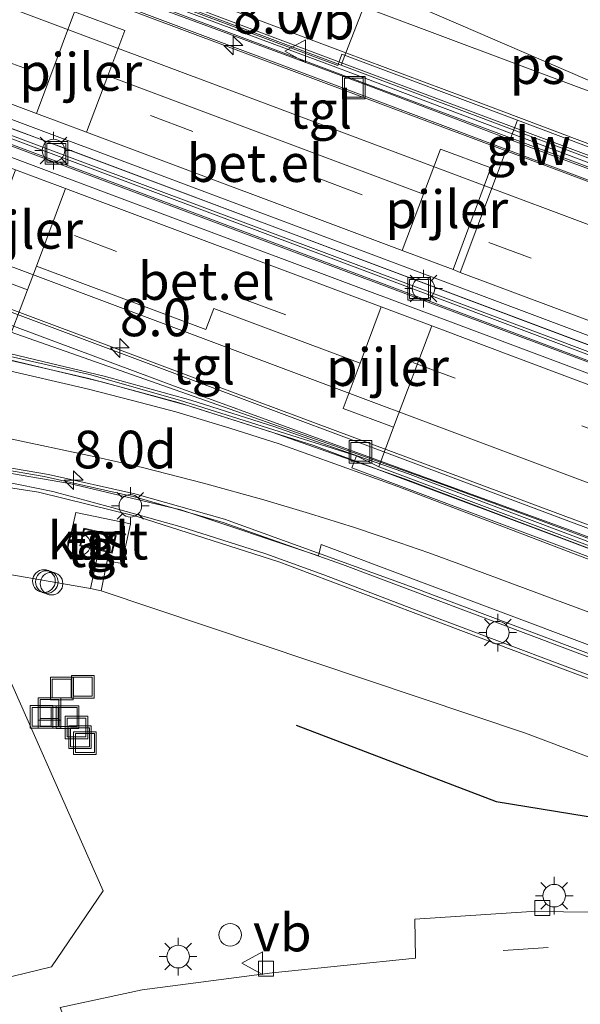
# Model space of a CAD drawing. Units: metres. Extents: x 109998 to 120002, y 493748 to 499840.
# Drawn here: x 115535 to 115572, y 497495 to 497560 of the extents above; entities that cross this region are included whole.
import ezdxf
from ezdxf.enums import TextEntityAlignment as Align

# ---------------------------------------------------------------- set-up
doc = ezdxf.new("R2010")
doc.units = ezdxf.units.M
doc.linetypes.add('VW-3-9_STREEP', pattern=[12, 3, -9])
doc.layers.get('0').update_dxf_attribs({"lineweight": 25})
for name, color, linetype, lineweight in [('B-ME-AL-OVERIG-S-B1', 7, 'Continuous', 18), ('B-ME-AM-KILOMETR-S-B2', 7, 'Continuous', 18), ('B-ME-BV-GELEIDECONSTRUCTIE-GELEIDERAIL-L-B2', 213, 'BV-GELEIDERAIL', 18), ('B-ME-GR-BOMENRIJ-L-B1', 10, 'Continuous', 25), ('B-ME-GR-BOMENSTRUIKEN-GV-B6', 93, 'Continuous', 18), ('B-ME-GR-BOOM-GV-B6', 93, 'Continuous', 18), ('B-ME-IE-GRASLAND-GV-B6', 93, 'Continuous', 18), ('B-ME-IE-INRICHTINGSELEMENT-S-B1', 253, 'Continuous', 18), ('B-ME-IE-MEUBILAIR_WEGMEUBILAIR-LICHTMAST-S-B1', 8, 'Continuous', 18), ('B-ME-KG-KADASTRAAL-DAKRAND-L-B1', 13, 'Continuous', 18), ('B-ME-KG-KADASTRAAL-NOKLIJN-L-B1', 13, 'Continuous', 18), ('B-ME-KW-GELUIDSWERING-GV-B7', 8, 'Continuous', 18), ('B-ME-KW-LANDHOOFD-GV-B6', 173, 'Continuous', 18), ('B-ME-KW-PIJLER-GV-B6', 173, 'Continuous', 18), ('B-ME-KW-SCHERM-L-B2', 8, 'Continuous', 18), ('B-ME-KW-VIADUCT-GV-B7', 173, 'Continuous', 18), ('B-ME-KW-VOEGOVERGANG-L-B2', 8, 'Continuous', 18), ('B-ME-OG-BEBOUWING-GV-B6', 173, 'Continuous', 18), ('B-ME-VH-VERH_SOORT-BITUMEN-GV-B7', 8, 'IE-TERREINAFSCHEIDING-NATUURLIJK-HOUTWAL', 18), ('B-ME-VH-VERH_SOORT-GV-B6', 8, 'Continuous', 18), ('B-ME-VH-VERH_SOORT-KLINKERS-GV-B6', 8, 'IE-TERREINAFSCHEIDING-NATUURLIJK-HOUTWAL', 18), ('B-ME-VH-VERH_SOORT-ONVERHARD-GV-B6', 8, 'Continuous', 18), ('B-ME-VH-VERH_SOORT-TEGELS-GV-B6', 8, 'Continuous', 18), ('B-ME-VV-KOLK-S-B1', 8, 'Continuous', 18), ('B-ME-VW-MARKERING-39STREEP-015-L-B1', 255, 'VW-3-9_STREEP', 18), ('B-ME-VW-MARKERING-39STREEP-015-L-B2', 255, 'VW-3-9_STREEP', 18), ('B-ME-VW-MARKERING-STREEP-015-L-B2', 7, 'Continuous', 18), ('B-ME-VW-MARKERING-VLAKMARK-GV-B6', 7, 'Continuous', 18), ('B-ME-VW-MEUBILAIR_WEGMEUBILAIR-VERKEERSBORD-S-B1', 8, 'Continuous', 18), ('B-ME-VW-MEUBILAIR_WEGMEUBILAIR-VERKEERSBORD-S-B2', 8, 'Continuous', 18)]:
    doc.layers.add(name, color=color, linetype=linetype, lineweight=lineweight)
doc.styles.add('NLCS-ISO', font='NLCS-ISO.TTF')
doc.linetypes.add('BV-GELEIDERAIL', pattern='A,10,-3,[108,NLCS.SHX,S=1,R=0,X=0,Y=0],-3', length=16)
doc.linetypes.add('IE-TERREINAFSCHEIDING-NATUURLIJK-HOUTWAL', pattern='A,7,-1.5,[67,NLCS.SHX,S=0.75,R=45,X=0,Y=0],-1.5,7,-1.5,[70,NLCS.SHX,S=0.75,R=0,X=0,Y=0],-1.5', length=20)

# ---------------------------------------------------------------- blocks, each defined once
blk = doc.blocks.new('put')
for p, q in [((0.75, 0.75), (-0.75, 0.75)), ((-0.75, 0.75), (-0.75, -0.75)), ((0.75, -0.75), (0.75, 0.75)), ((-0.75, -0.75), (0.75, -0.75))]:
    blk.add_line(p, q)
blk.add_lwpolyline([(-0.625, 0.625), (0.625, 0.625), (0.625, -0.625), (-0.625, -0.625)], close=True)
blk = doc.blocks.new('dtb')
blk.add_circle((0, 0), 0.75)
blk = doc.blocks.new('verkeersbord')
for p, q in [((0, 0.75), (-0.75, -0.625)), ((0.75, -0.625), (0, 0.75)), ((-0.75, -0.625), (0.75, -0.625))]:
    blk.add_line(p, q)
blk = doc.blocks.new('hecto')
for p, q in [((0, 0.625), (-0.625, 0)), ((0, -0.625), (0, 0.625)), ((-0.625, 0), (0.625, 0)), ((0.625, 0), (0, -0.625))]:
    blk.add_line(p, q)
blk = doc.blocks.new('kolk')
blk.add_lwpolyline([(-0.5, -0.5), (0.5, -0.5), (0.5, 0.5), (-0.5, 0.5)], close=True)
blk = doc.blocks.new('lantaarnpaal')
for p, q in [((-0.884, 0.884), (-0.53, 0.53)), ((0, 0.75), (0, 1.25)), ((0.53, 0.53), (0.884, 0.884)), ((-0.75, 0), (-1.25, 0)), ((0.75, 0), (1.25, 0)), ((-0.53, -0.53), (-0.884, -0.884)), ((0.53, -0.53), (0.884, -0.884)), ((0, -0.75), (0, -1.25))]:
    blk.add_line(p, q)
blk.add_circle((0, 0), 0.75)

msp = doc.modelspace()

# ---------------------------------------------------------------- linework, layer by layer
at = {"layer": 'B-ME-BV-GELEIDECONSTRUCTIE-GELEIDERAIL-L-B2'}
for points in [[(115379.2421, 497622.5608, 7.5892), (115381.7393, 497621.5262, 7.6075), (115390.9378, 497618.021, 7.6108), (115426.1556, 497604.7866, 7.6235), (115469.4337, 497588.5812, 7.663), (115513.1098, 497572.2112, 7.6967), (115557.967, 497555.394, 7.69), (115602.9841, 497538.4727, 7.687), (115619.2882, 497532.4239, 7.72), (115620.9754, 497531.8242, 7.7569)], [(115996.112, 497380.15, 7.657), (115972.883, 497388.819, 7.657), (115958.645, 497394.151, 7.653), (115920.825, 497408.33, 7.653), (115886.537, 497421.206, 7.71), (115864.415, 497429.513, 7.787), (115841.384, 497438.123, 7.8), (115805.19, 497451.714, 7.82), (115776.046, 497462.647, 7.83), (115744.796, 497474.398, 7.83), (115711.146, 497486.96, 7.867), (115677.408, 497499.65, 7.887), (115651.4, 497509.382, 7.877), (115630.186, 497517.356, 7.863), (115599.302, 497528.914, 7.863), (115569.616, 497540.063, 7.867), (115538.161, 497551.881, 7.843), (115504.56, 497564.285, 7.864), (115475.209, 497575.258, 7.774), (115448.378, 497585.334, 7.789), (115427.602, 497593.118, 7.672), (115391.09, 497606.824, 7.786)], [(115999.427, 497377.713, 7.663), (115972.485, 497387.762, 7.663), (115958.248, 497393.098, 7.663), (115923.168, 497406.285, 7.823), (115887.972, 497419.476, 7.84), (115863.994, 497428.388, 7.787), (115840.963, 497436.998, 7.8), (115804.768, 497450.59, 7.82), (115775.624, 497461.523, 7.83), (115744.375, 497473.273, 7.83), (115710.725, 497485.835, 7.867), (115676.914, 497498.674, 7.83), (115634.177, 497514.683, 7.837), (115592.169, 497530.466, 7.84), (115552.827, 497545.207, 7.827), (115510.54, 497561.061, 7.827), (115468.769, 497576.713, 7.823), (115429.29, 497591.514, 7.81), (115391.111, 497605.85, 7.777)], [(115381.0162, 497598.5113, 7.7536), (115391.3867, 497594.6764, 7.7924), (115392.7069, 497594.1882, 7.7973), (115438.3724, 497577.0815, 7.8486), (115482.1033, 497560.6681, 7.8423), (115523.018, 497545.338, 7.87), (115565.313, 497529.4862, 7.89), (115607.171, 497513.7877, 7.894), (115650.181, 497497.6435, 7.907), (115692.3539, 497481.8244, 7.8896), (115702.9359, 497477.7868, 7.9433)], [(115759.6061, 497481.0595, 7.5947), (115738.721, 497489.184, 6.472), (115713.299, 497498.691, 5.737), (115691.99, 497506.712, 5.162), (115670.822, 497514.633, 4.58), (115647.546, 497523.367, 3.943), (115624.149, 497532.137, 3.344), (115600.373, 497541.113, 2.703), (115552.762, 497558.966, 1.419), (115532.247, 497566.701, 0.887), (115516.579, 497572.295, 0.443)], [(115777.8825, 497449.6834, 7.897), (115779.3439, 497449.1556, 7.8829), (115779.6539, 497449.0416, 7.8793), (115779.7448, 497448.6808, 7.8735), (115779.5886, 497448.3432, 7.8702), (115779.2402, 497448.1735, 7.8709), (115779.1405, 497448.2065, 7.8735), (115769.285, 497451.669, 7.81), (115736.996, 497463.831, 7.02), (115710.753, 497473.652, 6.237), (115677.158, 497486.21, 5.087), (115651.627, 497495.774, 4.453), (115619.81, 497507.707, 3.557), (115589.258, 497519.159, 2.64), (115567.775, 497527.232, 2.11), (115554.653, 497532.161, 1.777), (115545.623, 497535.003, 1.533), (115539.698, 497536.608, 1.4), (115533.059, 497538.13, 1.35), (115525.245, 497539.609, 0.7)], [(115524.563, 497532.019, 1.303), (115524.809, 497531.992, 1.304), (115530.436, 497531.367, 1.323), (115537.021, 497530.229, 1.457), (115542.75, 497528.953, 1.49), (115548.716, 497527.26, 1.58), (115561.054, 497522.78, 2.003), (115597.091, 497509.206, 2.8), (115633.827, 497495.46, 3.733), (115670.001, 497481.864, 5.217), (115697.904, 497471.422, 6.077), (115734.152, 497457.838, 7.09), (115761.588, 497447.499, 7.69), (115776.0793, 497442.0261, 7.8598), (115822.7226, 497427.9651, 7.8994), (115826.6809, 497426.774, 7.897)]]:
    msp.add_polyline3d(points, dxfattribs=at)
at = {"layer": 'B-ME-GR-BOMENRIJ-L-B1'}
msp.add_polyline3d([(115553.474, 497513.584, -0.354), (115566.741, 497508.495, -0.333), (115584.808, 497505.555, -0.272)], dxfattribs=at)
at = {"layer": 'B-ME-GR-BOMENSTRUIKEN-GV-B6'}
msp.add_polyline3d([(115640.794, 497487.5, -0.301), (115602.285, 497500.378, -0.336), (115568.693, 497513.05, -0.316), (115540.512, 497522.508, -0.362), (115540.915, 497524.488, -0.308), (115541.898, 497524.306, -0.292), (115542.467, 497526.952, -0.306), (115538.842, 497527.694, -0.324), (115538.243, 497525.059, -0.328), (115540.222, 497524.612, -0.309), (115539.818, 497522.661, -0.35), (115531.61, 497524.082, -0.267), (115531.327, 497530.853, -0.463), (115538.42, 497529.629, -0.384), (115545.813, 497527.874, -0.358), (115554.944, 497524.825, -0.305), (115555.132, 497525.572, -0.323), (115584.906, 497514.389, -0.228), (115620.139, 497501.142, -0.315), (115652.681, 497488.943, -0.115)], dxfattribs=at)
at = {"layer": 'B-ME-GR-BOOM-GV-B6'}
msp.add_polyline3d([(115532.852, 497520.143, -0.165), (115540.661, 497502.576, -0.261), (115537.232, 497497.527, -0.176), (115530.282, 497495.835, -0.139), (115527.128, 497500.263, -0.139), (115522.176, 497510.378, -0.188), (115515.457, 497518.037, -0.188), (115527.704, 497524.805, -0.229), (115532.852, 497520.143, -0.165)], dxfattribs=at)
at = {"layer": 'B-ME-IE-GRASLAND-GV-B6'}
for points in [[(115518.322, 497528.267, 0.158), (115516.105, 497525.445, -0.046), (115520.605, 497527.776, -0.162), (115524.071, 497528.689, -0.284), (115526.042, 497528.869, -0.284), (115526.633, 497529.783, -0.33), (115527.037, 497531.459, -0.397), (115531.327, 497530.853, -0.463), (115531.61, 497524.082, -0.267), (115539.818, 497522.661, -0.35), (115540.512, 497522.508, -0.362), (115568.693, 497513.05, -0.316), (115602.285, 497500.378, -0.336), (115640.794, 497487.5, -0.301)], [(115522.176, 497510.378, -0.188), (115527.128, 497500.263, -0.139), (115530.282, 497495.835, -0.139), (115537.232, 497497.527, -0.176), (115540.661, 497502.576, -0.261), (115532.852, 497520.143, -0.165), (115527.704, 497524.805, -0.229), (115515.457, 497518.037, -0.188), (115522.176, 497510.378, -0.188)], [(115577.629, 497501.099, -0.227), (115569.095, 497501.194, -0.23), (115561.359, 497500.686, -0.213), (115561.402, 497498.097, -0.18), (115551.872, 497497.131, -0.173), (115543.245, 497495.988, -0.157), (115537.787, 497494.819, -0.183)]]:
    msp.add_polyline3d(points, dxfattribs=at)
at = {"layer": 'B-ME-KG-KADASTRAAL-DAKRAND-L-B1'}
msp.add_polyline3d([(115539.414, 497526.602, 1.861), (115541.45, 497526.129, 1.861), (115541.203, 497525.064, 1.861), (115539.166, 497525.537, 1.861), (115539.414, 497526.602, 1.861)], dxfattribs=at)
at = {"layer": 'B-ME-KG-KADASTRAAL-NOKLIJN-L-B1'}
msp.add_line((115540.844, 497525.735, 2.247), (115539.834, 497525.999, 2.247), dxfattribs=at)
at = {"layer": 'B-ME-KW-GELUIDSWERING-GV-B7'}
for points in [[(115800.077, 497433.89, 7.208), (115790.077, 497436.878, 7.172), (115777.749, 497440.61, 7.031), (115767.317, 497444.112, 7.031), (115755.118, 497448.729, 6.734), (115739.3, 497454.727, 6.497), (115699.224, 497469.495, 5.356), (115676.966, 497477.828, 4.758), (115649.052, 497488.14, 3.93), (115630.805, 497494.929, 3.433), (115608.467, 497503.195, 2.834), (115584.359, 497512.364, 2.038), (115568.921, 497518.153, 1.617), (115552.394, 497524.401, 1.195), (115542.91, 497527.446, 0.937), (115536.369, 497529.054, 0.777), (115525.797, 497530.69, 0.626), (115524.105, 497530.935, 0.605), (115524.308, 497531.822, 0.483), (115524.407, 497531.812, 0.486)], [(115524.407, 497531.812, 0.486), (115530.557, 497531.168, 0.673), (115536.725, 497530.105, 0.793), (115542.735, 497528.736, 0.927), (115548.612, 497527.044, 1.027), (115556.555, 497524.248, 1.087), (115575.254, 497517.214, 1.69), (115603.888, 497506.473, 2.45), (115628.083, 497497.411, 3.28), (115672.314, 497480.838, 4.5), (115703.53, 497469.214, 5.377), (115735.59, 497457.205, 6.387), (115764.512, 497446.309, 6.973), (115771.962, 497443.635, 7.043), (115780.679, 497440.851, 7.123), (115800.395, 497434.869, 7.208)]]:
    msp.add_polyline3d(points, dxfattribs=at)
at = {"layer": 'B-ME-KW-LANDHOOFD-GV-B6'}
for points in [[(115645.074, 497524.852, -0.225), (115612.921, 497536.926, -0.247), (115592.077, 497544.747, -0.203), (115568.162, 497553.761, -0.218), (115556.507, 497558.147, -0.233), (115556.229, 497557.396, -0.233), (115539.745, 497563.584, -0.248), (115518.187, 497571.673, -0.198), (115516.599, 497572.325, 0.73), (115516.67, 497572.471, 0.585), (115516.964, 497573.25, 0.607), (115518.167, 497576.42, 0.53), (115518.303, 497576.778, 0.623), (115519.131, 497578.962, 0.658), (115519.275, 497579.341, 0.539), (115521.625, 497585.534, 0.723), (115521.903, 497586.4, 0.003), (115528.869, 497583.31, -0.747)], [(115652.681, 497488.943, -0.115), (115620.139, 497501.142, -0.315), (115584.906, 497514.389, -0.228), (115555.132, 497525.572, -0.323), (115554.944, 497524.825, -0.305), (115545.813, 497527.874, -0.358), (115538.42, 497529.629, -0.384), (115531.327, 497530.853, -0.463), (115527.037, 497531.459, -0.397), (115525.285, 497531.692, 0.387), (115524.308, 497531.822, 0.483), (115524.546, 497533.811, 0.504), (115525.157, 497538.924, 0.549), (115525.275, 497539.582, 0.527), (115526.973, 497539.447, 0.228), (115528.703, 497539.211, -0.397), (115532.182, 497538.586, -0.3), (115534.008, 497538.18, -0.208), (115539.747, 497536.88, -0.199), (115545.715, 497535.175, -0.236), (115557.466, 497531.462, -0.275), (115557.171, 497530.665, -0.273)], [(115557.171, 497530.665, -0.273), (115583.149, 497520.916, -0.203), (115607.403, 497511.813, -0.238), (115607.521, 497512.126, -0.22), (115636.116, 497500.977, -0.227)]]:
    msp.add_polyline3d(points, dxfattribs=at)
at = {"layer": 'B-ME-KW-PIJLER-GV-B6'}
for points in [[(115539.55, 497552.97, -0.207), (115536.23, 497554.221, -0.247), (115538.757, 497560.965, -0.249), (115542.085, 497559.715, -0.206), (115540.959, 497556.718, -0.208), (115539.55, 497552.97, -0.207)], [(115563.884, 497543.847, -0.218), (115560.51, 497545.113, -0.223), (115561.926, 497548.854, -0.22), (115563.053, 497551.848, -0.219), (115566.405, 497550.591, -0.216), (115563.884, 497543.847, -0.218)], [(115538.151, 497549.228, -0.202), (115536.22, 497544.078, -0.206), (115535.617, 497542.486, -0.207), (115532.312, 497543.732, -0.242), (115532.729, 497544.853, -0.244), (115534.835, 497550.471, -0.245), (115538.151, 497549.228, -0.202)], [(115562.471, 497540.104, -0.217), (115559.941, 497533.364, -0.216), (115556.583, 497534.624, -0.222), (115557.712, 497537.618, -0.219), (115559.124, 497541.361, -0.222), (115562.471, 497540.104, -0.217)]]:
    msp.add_polyline3d(points, dxfattribs=at)
at = {"layer": 'B-ME-KW-SCHERM-L-B2'}
for points in [[(115536.871, 497563.982, 8.473), (115548.194, 497559.791, 8.602), (115558.482, 497555.979, 8.719), (115569.168, 497551.919, 8.737), (115574.385, 497549.988, 8.794), (115580.223, 497547.785, 8.938), (115586.548, 497545.459, 8.971), (115591.779, 497543.518, 9.04), (115596.168, 497541.902, 9.097), (115603.668, 497539.045, 9.103), (115606.108, 497538.096, 9.115), (115612.508, 497535.715, 9.115), (115615.617, 497534.535, 9.115), (115615.899, 497534.001, 9.115), (115616.397, 497533.822, 9.109), (115617.011, 497533.932, 9.109), (115623.622, 497531.477, 9.172), (115636.826, 497526.522, 8.83)], [(115705.749, 497476.437, 8.578), (115677.435, 497486.917, 8.911), (115660.559, 497493.167, 9.163), (115633.003, 497503.477, 9.118), (115603.377, 497514.667, 9.058), (115571.831, 497526.454, 8.497), (115545.213, 497536.161, 8.398), (115514.018, 497547.786, 8.038), (115503.711, 497551.63, 8.038), (115488.34, 497557.388, 8.038), (115481.314, 497560.096, 8.038)], [(115524.448, 497531.217, 2.392), (115528.964, 497530.565, 2.596), (115534.045, 497529.768, 2.773), (115537.302, 497529.093, 2.86), (115541.217, 497528.044, 2.416), (115545.735, 497526.78, 2.056), (115551.463, 497524.964, 2.065), (115555.307, 497523.554, 2.122), (115561.259, 497521.273, 2.308), (115577.041, 497515.337, 2.647), (115594.948, 497508.615, 3.118), (115606.757, 497504.215, 3.787), (115619.012, 497499.651, 4.153), (115627.588, 497496.406, 4.567)]]:
    msp.add_polyline3d(points, dxfattribs=at)
at = {"layer": 'B-ME-KW-VIADUCT-GV-B7'}
for points in [[(115491.127, 497581.446, 7.12), (115501.537, 497577.523, 7.129), (115516.452, 497571.688, 7.093), (115528.692, 497567.164, 7.12), (115542.843, 497561.929, 7.12), (115574.49, 497550.041, 7.12), (115586.899, 497545.411, 7.12), (115598.658, 497541.05, 7.12), (115617.619, 497533.798, 7.12), (115637.471, 497526.33, 7.12)], [(115473.464, 497575.415, 7.077), (115518.17, 497558.67, 7.08), (115555.8, 497544.593, 7.12), (115599.602, 497528.148, 7.123), (115641.095, 497512.587, 7.13), (115675.671, 497499.632, 7.133), (115806.516, 497450.529, 7.078)], [(115809.343, 497458.05, 6.985), (115808.175, 497454.965, 7.055), (115806.948, 497451.722, 7.071), (115806.934, 497451.686, 7.115), (115806.731, 497451.148, 7.027), (115806.57, 497450.722, 7.078), (115798.806, 497453.639, 7.077), (115779.42, 497460.927, 7.077), (115760.739, 497467.952, 7.08), (115737.283, 497476.748, 7.08), (115716.351, 497484.624, 7.043), (115698.2, 497491.413, 7.053), (115675.74, 497499.817, 7.133), (115641.164, 497512.772, 7.13), (115599.672, 497528.333, 7.123), (115555.869, 497544.778, 7.12), (115518.239, 497558.855, 7.08), (115473.534, 497575.6, 7.077)], [(115650.083, 497496.986, 7.141), (115602.465, 497514.859, 7.132), (115587.628, 497520.457, 7.18), (115569.512, 497527.24, 7.786), (115563.185, 497529.566, 7.753), (115560.729, 497530.461, 7.75), (115555.958, 497532.165, 7.753), (115525.1254, 497542.9735, 7.4691), (115467.288, 497564.935, 6.931)], [(115632.561, 497528.618, 3.628), (115618.586, 497533.866, 3.283), (115599.233, 497541.127, 2.767), (115573.084, 497550.865, 2.037), (115556.282, 497557.221, 1.681), (115545.733, 497561.148, 1.426)], [(115800.077, 497433.89, 7.208), (115790.077, 497436.878, 7.172), (115777.749, 497440.61, 7.031), (115767.317, 497444.112, 7.031), (115755.118, 497448.729, 6.734), (115739.3, 497454.727, 6.497), (115699.224, 497469.495, 5.609), (115649.052, 497488.14, 4.363), (115630.805, 497494.929, 3.943), (115608.467, 497503.195, 3.598), (115584.359, 497512.364, 2.461), (115568.921, 497518.153, 2.077), (115552.394, 497524.401, 1.852), (115542.91, 497527.446, 1.927), (115536.369, 497529.054, 1.927), (115525.797, 497530.69, 1.924), (115524.182, 497530.957, 1.888), (115524.358, 497531.816, 0.483), (115524.413, 497532.256, 0.495), (115525.206, 497538.917, 0.526), (115525.393, 497539.987, 0.7)], [(115525.393, 497539.987, 0.7), (115533.483, 497538.478, 0.84), (115540.719, 497536.753, 0.917), (115546.465, 497535.173, 1.02), (115551.983, 497533.414, 1.033), (115560.866, 497530.303, 1.3), (115588.746, 497519.784, 2.05), (115619.37, 497508.273, 2.99), (115653.489, 497495.466, 4.073)]]:
    msp.add_polyline3d(points, dxfattribs=at)
at = {"layer": 'B-ME-KW-VOEGOVERGANG-L-B2'}
msp.add_polyline3d([(115560.377, 497567.957, 1.521), (115560.001, 497566.858, 1.532), (115558.399, 497562.613, 1.549), (115557.981, 497561.358, 1.519), (115556.771, 497558.24, 1.542), (115556.455, 497557.427, 1.548)], dxfattribs=at)
at = {"layer": 'B-ME-OG-BEBOUWING-GV-B6'}
msp.add_polyline3d([(115539.376, 497526.662, -0.278), (115541.51, 497526.167, -0.278), (115541.24, 497525.004, -0.278), (115539.106, 497525.499, -0.278), (115539.376, 497526.662, -0.278)], dxfattribs=at)
at = {"layer": 'B-ME-VH-VERH_SOORT-BITUMEN-GV-B7'}
for points in [[(115472.724, 497587.274, 6.963), (115509.337, 497573.467, 6.943), (115554.049, 497556.742, 6.943), (115598.687, 497540.018, 6.96), (115647.817, 497521.572, 7.013), (115680.382, 497509.327, 7.067), (115711.719, 497497.702, 7.083), (115737.898, 497487.9, 7.073), (115757.039, 497480.756, 6.87)], [(115637.458, 497527.005, 3.73), (115610.261, 497537.236, 3.184), (115583.096, 497547.411, 2.297), (115556.455, 497557.427, 1.548), (115532.15, 497566.526, 1.022), (115516.764, 497572.436, 0.585), (115517.058, 497573.215, 0.607), (115518.196, 497576.215, 0.534), (115518.26, 497576.385, 0.53), (115556.761, 497562.143, 1.612), (115557.201, 497562.057, 1.597), (115557.466, 497562.191, 1.597), (115557.556, 497562.442, 1.597), (115557.471, 497562.688, 1.597), (115557.082, 497562.95, 1.612), (115519.368, 497579.306, 0.539), (115521.718, 497585.499, 0.723), (115560.377, 497567.957, 1.521), (115586.385, 497556.09, 2.246), (115595.208, 497552.293, 2.487), (115613.411, 497545.395, 2.965), (115640.554, 497535.308, 3.71)], [(115798.132, 497454.364, 7.033), (115771.341, 497464.467, 7.063), (115738.457, 497476.81, 7.063), (115702.786, 497490.147, 7.053), (115676.544, 497499.999, 7.157), (115623.934, 497519.679, 7.037), (115583.572, 497534.839, 7.073), (115541.963, 497550.445, 7.097), (115500.859, 497565.882, 7.017), (115461.108, 497580.739, 6.98)], [(115460.758, 497579.804, 6.98), (115500.509, 497564.947, 7.017), (115541.612, 497549.511, 7.097), (115583.221, 497533.905, 7.073), (115623.584, 497518.744, 7.037), (115676.194, 497499.064, 7.157)], [(115639.365, 497501.796, 7.047), (115594.596, 497518.782, 7.08), (115551.014, 497535.038, 7.047), (115508.148, 497551.084, 7.047), (115467.783, 497566.306, 6.843)], [(115628.083, 497497.411, 3.28), (115603.888, 497506.473, 2.45), (115575.254, 497517.214, 1.69), (115556.555, 497524.248, 1.087), (115548.612, 497527.044, 1.027), (115542.735, 497528.736, 0.927), (115536.725, 497530.105, 0.793), (115530.557, 497531.168, 0.673), (115524.407, 497531.812, 0.486), (115524.462, 497532.25, 0.495), (115524.6482, 497533.8153, 0.5079), (115525.256, 497538.909, 0.526), (115525.373, 497539.564, 0.527), (115533.4, 497538.087, 0.84), (115540.62, 497536.365, 0.917), (115546.351, 497534.789, 1.02), (115551.856, 497533.035, 1.033), (115560.729, 497529.927, 1.3), (115588.605, 497519.41, 2.05), (115619.229, 497507.899, 2.99), (115653.349, 497495.091, 4.073)]]:
    msp.add_polyline3d(points, dxfattribs=at)
at = {"layer": 'B-ME-VH-VERH_SOORT-GV-B6'}
for points in [[(115539.745, 497563.584, -0.248), (115538.792, 497561.059, -0.249), (115538.757, 497560.965, -0.249), (115536.23, 497554.221, -0.247), (115514.68, 497562.31, -0.197), (115517.216, 497569.047, -0.197), (115518.187, 497571.673, -0.198), (115539.745, 497563.584, -0.248)], [(115539.55, 497552.97, -0.207), (115540.959, 497556.718, -0.208), (115561.926, 497548.854, -0.22), (115560.51, 497545.113, -0.223), (115539.55, 497552.97, -0.207)], [(115612.921, 497536.926, -0.247), (115611.706, 497533.696, -0.247), (115611.671, 497533.602, -0.247), (115590.827, 497541.424, -0.202), (115587.386, 497542.716, -0.22), (115584.855, 497535.976, -0.221), (115564.368, 497543.649, -0.21), (115567.884, 497553.011, -0.215), (115568.162, 497553.761, -0.218), (115592.077, 497544.747, -0.203), (115612.921, 497536.926, -0.247)], [(115538.151, 497549.228, -0.202), (115559.124, 497541.361, -0.222), (115557.712, 497537.618, -0.219), (115547.998, 497541.258, -0.235), (115547.477, 497539.853, -0.238), (115536.22, 497544.078, -0.206), (115538.151, 497549.228, -0.202)], [(115607.65, 497512.467, -0.237), (115583.379, 497521.575, -0.199), (115558.953, 497530.743, -0.217), (115559.941, 497533.364, -0.216), (115562.471, 497540.104, -0.217), (115583.451, 497532.231, -0.219), (115580.916, 497525.491, -0.22), (115584.365, 497524.195, -0.203), (115586.898, 497530.935, -0.203), (115607.737, 497523.114, -0.248), (115605.212, 497516.374, -0.245), (115608.634, 497515.089, -0.24), (115607.65, 497512.467, -0.237)]]:
    msp.add_polyline3d(points, dxfattribs=at)
at = {"layer": 'B-ME-VH-VERH_SOORT-KLINKERS-GV-B6'}
for points in [[(115632.139, 497513.968, -0.226), (115625.298, 497516.548, -0.221), (115611.163, 497521.83, -0.239), (115607.737, 497523.114, -0.248), (115586.898, 497530.935, -0.203), (115583.451, 497532.231, -0.219), (115562.471, 497540.104, -0.217), (115559.124, 497541.361, -0.222), (115538.151, 497549.228, -0.202), (115534.835, 497550.471, -0.245), (115513.282, 497558.561, -0.195), (115514.68, 497562.31, -0.197), (115536.23, 497554.221, -0.247), (115539.55, 497552.97, -0.207), (115560.51, 497545.113, -0.223), (115563.884, 497543.847, -0.218), (115564.368, 497543.649, -0.21), (115584.855, 497535.976, -0.221), (115588.3, 497534.681, -0.2), (115609.148, 497526.859, -0.247), (115612.574, 497525.574, -0.239), (115626.715, 497520.291, -0.221), (115633.562, 497517.716, -0.224)], [(115557.466, 497531.462, -0.275), (115558.953, 497530.743, -0.217), (115583.379, 497521.575, -0.199), (115607.65, 497512.467, -0.237), (115607.521, 497512.126, -0.22), (115607.403, 497511.813, -0.238), (115583.149, 497520.916, -0.203), (115557.171, 497530.665, -0.273), (115557.466, 497531.462, -0.275)], [(115581.792, 497486.983, -0.117), (115571.674, 497487.363, -0.176), (115571.457, 497487.675, -0.176), (115571.646, 497488.79, -0.173), (115571.359, 497489.101, -0.173), (115569.824, 497489.142, -0.179), (115568.92, 497489.008, -0.179), (115567.458, 497488.334, -0.205), (115566.619, 497488.016, -0.223), (115560.451, 497485.363, -0.22), (115554.246, 497482.742, -0.157), (115550.264, 497480.522, -0.203), (115544.558, 497477.5, -0.26), (115541.705, 497484.655, -0.187), (115537.787, 497494.819, -0.183), (115543.245, 497495.988, -0.157), (115551.872, 497497.131, -0.173), (115561.402, 497498.097, -0.18), (115561.359, 497500.686, -0.213), (115569.095, 497501.194, -0.23), (115577.629, 497501.099, -0.227)]]:
    msp.add_polyline3d(points, dxfattribs=at)
at = {"layer": 'B-ME-VH-VERH_SOORT-ONVERHARD-GV-B6'}
msp.add_polyline3d([(115532.182, 497538.586, -0.3), (115532.41, 497539.157, -0.477), (115533.257, 497541.28, -0.424), (115507.774, 497550.883, -0.25), (115508.451, 497552.688, -0.239), (115510.74, 497551.825, -0.195), (115511.164, 497552.946, -0.197), (115532.729, 497544.853, -0.244), (115532.312, 497543.732, -0.242), (115535.617, 497542.486, -0.207), (115534.107, 497538.463, -0.206), (115534.008, 497538.18, -0.208), (115532.182, 497538.586, -0.3)], dxfattribs=at)
at = {"layer": 'B-ME-VH-VERH_SOORT-TEGELS-GV-B6'}
for points in [[(115568.162, 497553.761, -0.218), (115567.884, 497553.011, -0.215), (115564.368, 497543.649, -0.21), (115563.884, 497543.847, -0.218), (115566.405, 497550.591, -0.216), (115563.053, 497551.848, -0.219), (115561.926, 497548.854, -0.22), (115540.959, 497556.718, -0.208), (115542.085, 497559.715, -0.206), (115538.757, 497560.965, -0.249), (115538.792, 497561.059, -0.249), (115539.745, 497563.584, -0.248), (115556.229, 497557.396, -0.233), (115556.507, 497558.147, -0.233), (115568.162, 497553.761, -0.218)], [(115534.008, 497538.18, -0.208), (115534.107, 497538.463, -0.206), (115535.617, 497542.486, -0.207), (115536.22, 497544.078, -0.206), (115547.477, 497539.853, -0.238), (115547.998, 497541.258, -0.235), (115557.712, 497537.618, -0.219), (115556.583, 497534.624, -0.222), (115559.941, 497533.364, -0.216), (115558.953, 497530.743, -0.217), (115557.466, 497531.462, -0.275), (115545.715, 497535.175, -0.236), (115539.747, 497536.88, -0.199), (115534.008, 497538.18, -0.208)], [(115542.467, 497526.952, -0.306), (115541.898, 497524.306, -0.292), (115540.915, 497524.488, -0.308), (115540.512, 497522.508, -0.362), (115539.818, 497522.661, -0.35), (115540.222, 497524.612, -0.309), (115538.243, 497525.059, -0.328), (115538.842, 497527.694, -0.324), (115542.467, 497526.952, -0.306)], [(115539.106, 497525.499, -0.278), (115541.24, 497525.004, -0.278), (115541.51, 497526.167, -0.278), (115539.376, 497526.662, -0.278), (115539.106, 497525.499, -0.278)]]:
    msp.add_polyline3d(points, dxfattribs=at)
at = {"layer": 'B-ME-VW-MARKERING-39STREEP-015-L-B1'}
msp.add_polyline3d([(115671.907, 497472.96, -0.257), (115667.489, 497474.432, -0.2), (115642.787, 497482.682, -0.18), (115619.979, 497490.135, -0.19), (115608.182, 497493.845, -0.187), (115599.944, 497495.793, -0.183), (115589.051, 497497.691, -0.153), (115580.012, 497498.76, -0.207), (115570.209, 497498.794, -0.173), (115562.488, 497498.327, -0.21)], dxfattribs=at)
at = {"layer": 'B-ME-VW-MARKERING-39STREEP-015-L-B2'}
for points in [[(115391.1101, 497611.3905, 7.0049), (115401.3601, 497607.5313, 7.0431), (115447.2251, 497590.286, 7.0955), (115488.9846, 497574.624, 7.1087), (115532.5643, 497558.2898, 7.1322), (115576.2392, 497541.9135, 7.1461), (115621.9199, 497524.7766, 7.1495), (115666.4137, 497508.0917, 7.1488), (115711.2476, 497491.2659, 7.1147), (115756.5709, 497474.27, 7.1025), (115797.99, 497458.7069, 7.1338), (115808.1037, 497454.9189, 7.1292)], [(115391.3015, 497601.3441, 6.9739), (115404.9151, 497596.2643, 7.0035), (115450.2373, 497579.2805, 7.067), (115495.906, 497562.1717, 7.108), (115538.7398, 497546.1016, 7.1216), (115580.1212, 497530.5828, 7.1152), (115625.8763, 497513.4404, 7.1454), (115671.7192, 497496.2672, 7.1192), (115713.1564, 497480.7426, 7.1016), (115758.6277, 497463.6973, 7.0859), (115804.4387, 497446.5106, 7.0658), (115804.8366, 497446.3617, 7.0659)]]:
    msp.add_polyline3d(points, dxfattribs=at)
at = {"layer": 'B-ME-VW-MARKERING-STREEP-015-L-B2'}
for points in [[(115391.0238, 497615.0901, 6.9079), (115420.3096, 497604.0452, 7.0142), (115461.7774, 497588.4852, 7.05), (115503.2659, 497572.9214, 7.0642), (115548.6437, 497555.9181, 7.0782), (115590.0928, 497540.3764, 7.076), (115631.4501, 497524.8489, 7.0912), (115675.8856, 497508.188, 7.094), (115721.5748, 497491.0644, 7.0739), (115762.9003, 497475.5658, 7.0374), (115804.1864, 497460.0747, 7.0868), (115809.3266, 497458.1481, 7.083)], [(115690.4772, 497495.3559, 7.1901), (115668.5085, 497503.6032, 7.2137), (115627.2742, 497519.0486, 7.2227), (115586.0364, 497534.5276, 7.1931), (115544.5647, 497550.0793, 7.1957), (115503.0316, 497565.6588, 7.17), (115461.3902, 497581.2781, 7.1399), (115420.0178, 497596.847, 7.1289), (115391.1737, 497607.6841, 7.0477)], [(115391.2281, 497604.9779, 6.9225), (115409.2291, 497598.2576, 6.946), (115451.3716, 497582.479, 7.006), (115493.3955, 497566.7174, 7.0478), (115534.951, 497551.158, 7.0517), (115576.2496, 497535.6709, 7.0572), (115622.0386, 497518.5067, 7.0797), (115664.5541, 497502.5891, 7.0693), (115689.1456, 497493.3671, 7.0551)], [(115803.6159, 497443.2027, 7.1227), (115795.7622, 497446.1462, 7.1201), (115754.4877, 497461.6213, 7.1439), (115708.8904, 497478.7093, 7.1582), (115667.4558, 497494.2275, 7.1844), (115622.0128, 497511.2565, 7.2075), (115580.4822, 497526.8172, 7.1718), (115539.1415, 497542.3226, 7.1854), (115495.0591, 497558.8407, 7.1671), (115453.5058, 497574.4156, 7.1219), (115416.9923, 497588.0751, 7.0853), (115407.6983, 497591.3723, 7.0744), (115391.3969, 497596.6476, 7.0338)], [(115629.614, 497530.945, 3.485), (115623.086, 497533.52, 3.355), (115610.664, 497538.231, 3.163), (115602.47, 497541.239, 2.849), (115592.138, 497545.008, 2.468), (115583.432, 497548.289, 2.289), (115576.195, 497550.966, 2.056), (115576.184, 497550.946, 2.055), (115565.903, 497554.832, 1.775), (115556.771, 497558.24, 1.542), (115548.088, 497561.502, 1.293), (115538.698, 497565.028, 1.054), (115528.382, 497568.901, 0.81), (115517.058, 497573.215, 0.607)], [(115525.256, 497538.909, 0.526), (115529.867, 497538.091, 0.601), (115533.867, 497537.241, 0.631), (115539.584, 497535.921, 0.718), (115542.599, 497535.147, 0.805), (115545.487, 497534.391, 0.91), (115549.074, 497533.304, 0.991), (115552.34, 497532.266, 1.087), (115560.212, 497529.441, 1.297), (115576.579, 497523.178, 1.768), (115587.096, 497519.222, 1.951), (115602.159, 497513.619, 2.449), (115630.981, 497502.76, 3.25), (115661.463, 497491.251, 4.129), (115692.474, 497479.688, 5.072), (115713.661, 497471.753, 5.723), (115734.152, 497464.155, 6.308), (115752.393, 497457.302, 6.788), (115766.809, 497451.94, 7.007), (115776.675, 497448.315, 7.136), (115778.5014, 497447.6573, 7.1036), (115791.3916, 497443.6947, 7.1583), (115802.5232, 497440.3766, 7.1557)], [(115524.6482, 497533.8153, 0.5079), (115524.971, 497533.824, 0.52), (115527.869, 497533.608, 0.541), (115529.915, 497533.377, 0.583), (115534.088, 497532.687, 0.634), (115540.132, 497531.408, 0.763), (115543.258, 497530.7, 0.835), (115547.315, 497529.657, 0.922), (115551.321, 497528.554, 1.069), (115554.351, 497527.647, 1.153), (115557.334, 497526.708, 1.225), (115560.357, 497525.7, 1.312), (115562.272, 497525.035, 1.384), (115564.264, 497524.295, 1.441), (115581.893, 497517.744, 1.954), (115605.486, 497508.911, 2.605), (115622.213, 497502.63, 3.112), (115640.966, 497495.574, 3.577)]]:
    msp.add_polyline3d(points, dxfattribs=at)
at = {"layer": 'B-ME-VW-MARKERING-VLAKMARK-GV-B6'}
msp.add_polyline3d([(115581.189, 497552.822, 2.156), (115581.127, 497552.663, 2.154), (115572.272, 497555.945, 1.893), (115563.922, 497559.063, 1.683), (115558.187, 497561.201, 1.551), (115558.213, 497561.271, 1.525), (115558.665, 497562.497, 1.556), (115558.689, 497562.562, 1.536), (115564.4, 497560.081, 1.682), (115572.659, 497556.511, 1.911), (115581.189, 497552.822, 2.156)], dxfattribs=at)

# ---------------------------------------------------------------- block references
at = {"layer": 'B-ME-AL-OVERIG-S-B1', "rotation": 90}
for p in [(115539.048, 497525.582, 0.197), (115536.72, 497523.15, -0.087), (115536.915, 497523.089, -0.087), (115537.228, 497522.978, -0.117)]:
    msp.add_blockref('dtb', p, dxfattribs=at)
at = {"layer": 'B-ME-AM-KILOMETR-S-B2', "rotation": 90}
for p in [(115549.294, 497558.731, 7.5), (115541.759, 497538.634, 7.05), (115538.691, 497529.856, 0.9)]:
    msp.add_blockref('hecto', p, dxfattribs=at)
at = {"layer": 'B-ME-IE-INRICHTINGSELEMENT-S-B1', "rotation": 90}
for name, p in [('put', (115557.293, 497555.928, -0.232)), ('put', (115537.547, 497551.596, -0.32)), ('put', (115561.629, 497542.556, -0.274)), ('put', (115557.735, 497531.733, -0.275)), ('put', (115537.901, 497516.01, -0.161)), ('put', (115539.303, 497516.129, -0.215)), ('put', (115537.085, 497514.65, -0.124)), ('put', (115536.565, 497514.124, -0.148)), ('put', (115537.096, 497514.119, -0.148)), ('put', (115538.292, 497514.114, -0.132)), ('put', (115538.879, 497513.426, -0.129)), ('put', (115539.116, 497512.772, -0.215)), ('put', (115539.442, 497512.388, -0.218)), ('dtb', (115549.08, 497499.646, -0.202))]:
    msp.add_blockref(name, p, dxfattribs=at)
at = {"layer": 'B-ME-IE-MEUBILAIR_WEGMEUBILAIR-LICHTMAST-S-B1', "rotation": 90}
for p in [(115537.354, 497551.748, 7.123), (115561.927, 497542.582, 7.123), (115542.457, 497528.144, 0.93), (115566.853, 497519.723, 1.553), (115570.607, 497502.246, -0.31), (115545.628, 497498.199, -0.157)]:
    msp.add_blockref('lantaarnpaal', p, dxfattribs=at)
at = {"layer": 'B-ME-VV-KOLK-S-B1', "rotation": 90}
for p in [(115569.812, 497501.425, -0.308), (115551.464, 497497.391, -0.206)]:
    msp.add_blockref('kolk', p, dxfattribs=at)
at = {"layer": 'B-ME-VW-MEUBILAIR_WEGMEUBILAIR-VERKEERSBORD-S-B1', "rotation": 90}
msp.add_blockref('verkeersbord', (115550.609, 497497.767, -0.117), dxfattribs=at)
at = {"layer": 'B-ME-VW-MEUBILAIR_WEGMEUBILAIR-VERKEERSBORD-S-B2', "rotation": 90}
msp.add_blockref('verkeersbord', (115553.474, 497558.347, 1.634), dxfattribs=at)

# ---------------------------------------------------------------- texts
at = {"layer": 'B-ME-AM-KILOMETR-S-B2', "ltscale": 0.2, "style": 'NLCS-ISO'}
for s, p in [('8.0', (115549.294, 497558.731, 7.5)), ('8.0', (115541.759, 497538.634, 7.05)), ('8.0d', (115538.691, 497529.856, 0.9))]:
    msp.add_text(s, height=2.5, dxfattribs=at).set_placement(p, align=Align.BOTTOM_LEFT)
at = {"layer": 'B-ME-KW-PIJLER-GV-B6', "ltscale": 0.2, "style": 'NLCS-ISO'}
for p in [(115539.15626, 497556.96874), (115563.46217, 497547.84583), (115535.2301, 497546.4804), (115559.52896, 497537.36152)]:
    msp.add_text('pijler', height=2.5, dxfattribs=at).set_placement(p, align=Align.MIDDLE_CENTER)
at = {"layer": 'B-ME-KW-SCHERM-L-B2', "ltscale": 0.2, "style": 'NLCS-ISO'}
msp.add_text('glw', height=2.5, dxfattribs=at).set_placement((115568.89497, 497552.04052), align=Align.MIDDLE_CENTER)
at = {"layer": 'B-ME-OG-BEBOUWING-GV-B6', "ltscale": 0.2, "style": 'NLCS-ISO'}
msp.add_text('kast', height=2.5, dxfattribs=at).set_placement((115540.308, 497525.833), align=Align.MIDDLE_CENTER)
at = {"layer": 'B-ME-VH-VERH_SOORT-GV-B6', "ltscale": 0.2, "style": 'NLCS-ISO'}
for p in [(115550.73556, 497550.91437), (115547.50682, 497543.07872)]:
    msp.add_text('bet.el', height=2.5, dxfattribs=at).set_placement(p, align=Align.MIDDLE_CENTER)
at = {"layer": 'B-ME-VH-VERH_SOORT-TEGELS-GV-B6', "ltscale": 0.2, "style": 'NLCS-ISO'}
for p in [(115555.09654, 497554.46117), (115547.33032, 497537.46874), (115540.308, 497525.833), (115540.34624, 497525.33288)]:
    msp.add_text('tgl', height=2.5, dxfattribs=at).set_placement(p, align=Align.MIDDLE_CENTER)
at = {"layer": 'B-ME-VW-MARKERING-VLAKMARK-GV-B6', "ltscale": 0.2, "style": 'NLCS-ISO'}
msp.add_text('ps', height=2.5, dxfattribs=at).set_placement((115569.50915, 497557.42356), align=Align.MIDDLE_CENTER)
at = {"layer": 'B-ME-VW-MEUBILAIR_WEGMEUBILAIR-VERKEERSBORD-S-B1', "ltscale": 0.2, "style": 'NLCS-ISO'}
msp.add_text('vb', height=2.5, dxfattribs=at).set_placement((115550.609, 497497.767, -0.117), align=Align.BOTTOM_LEFT)
at = {"layer": 'B-ME-VW-MEUBILAIR_WEGMEUBILAIR-VERKEERSBORD-S-B2', "ltscale": 0.2, "style": 'NLCS-ISO'}
msp.add_text('vb', height=2.5, dxfattribs=at).set_placement((115553.474, 497558.347, 1.634), align=Align.BOTTOM_LEFT)

doc.saveas('drawing.dxf')
